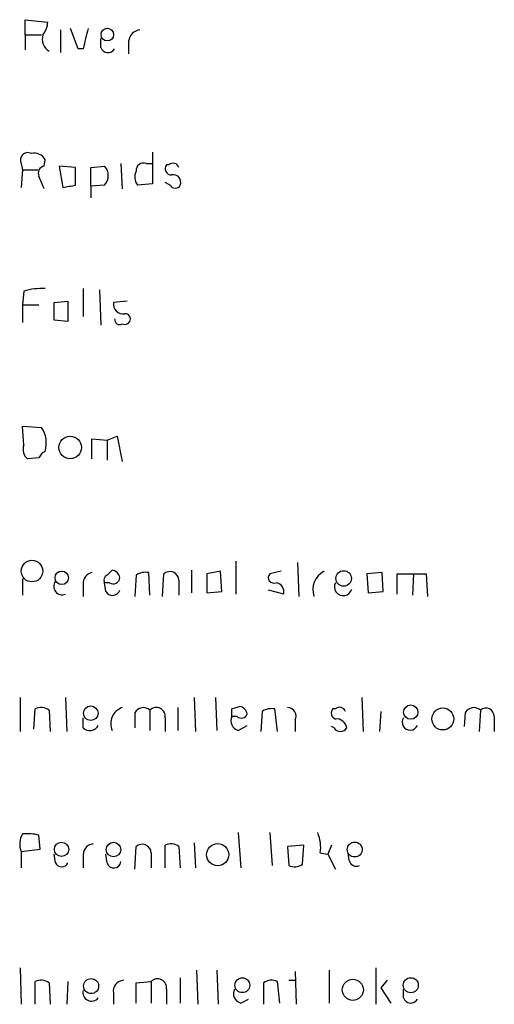
# Model space of a CAD drawing. Extents: x 5 to 1025, y 14 to 825.
# Drawn here: x 843 to 875, y 469 to 536 of the extents above; entities that cross this region are included whole.
import ezdxf

# ---------------------------------------------------------------- set-up
doc = ezdxf.new("R2010")
doc.units = 0
doc.header["$MEASUREMENT"] = 0
doc.layers.add('MAIN', color=5, linetype='CONTINUOUS')

msp = doc.modelspace()

# ---------------------------------------------------------------- linework, layer by layer
at = {"layer": 'MAIN'}
for p, q in [((843.534, 534.5007), (843.534, 535.5167)), ((843.534, 535.5167), (845.058, 535.3473)), ((843.534, 534.5007), (843.534, 533.4847)), ((843.534, 534.5007), (844.6347, 534.5007)), ((845.9047, 534.8393), (845.9047, 533.3153)), ((847.09, 533.5693), (846.582, 534.924)), ((848.614, 533.654), (848.614, 534.2467)), ((850.4767, 534.0773), (850.4767, 533.2307)), ((847.4287, 533.5693), (847.09, 533.5693)), ((852.0853, 526.6267), (852.0853, 524.51)), ((843.28, 525.8647), (843.3647, 525.4413)), ((844.804, 525.6953), (844.8887, 526.1187)), ((845.82, 525.6953), (846.074, 524.256)), ((846.9207, 525.6107), (845.82, 525.6953)), ((847.9367, 525.6107), (848.868, 525.6953)), ((849.9687, 525.8647), (850.0533, 524.1713)), ((851.662, 525.8647), (852.0853, 525.8647)), ((853.186, 525.78), (853.0167, 525.78)), ((843.3647, 525.4413), (843.28, 524.256)), ((843.3647, 525.4413), (844.3807, 525.4413)), ((846.9207, 524.4253), (846.9207, 525.6107)), ((847.9367, 524.3407), (847.9367, 525.6107)), ((848.868, 524.4253), (847.9367, 524.3407)), ((852.0853, 524.51), (851.0693, 524.4253)), ((853.2707, 524.4253), (852.932, 524.5947)), ((847.9367, 524.3407), (847.9367, 523.5787)), ((843.4493, 517.3133), (843.3647, 516.382)), ((847.4287, 517.4827), (847.4287, 515.62)), ((848.5293, 517.398), (848.614, 515.0273)), ((845.4813, 516.5513), (846.4127, 516.636)), ((845.4813, 515.366), (845.4813, 516.5513)), ((846.4127, 516.636), (846.4127, 515.2813)), ((850.392, 516.636), (849.4607, 516.5513)), ((843.3647, 516.382), (843.3647, 515.1967)), ((843.3647, 516.382), (844.4653, 516.382)), ((846.4127, 515.2813), (845.4813, 515.366)), ((843.3647, 508.254), (844.6347, 508.1693)), ((843.4493, 506.984), (843.3647, 508.254)), ((848.0213, 506.0527), (848.0213, 507.4073)), ((848.0213, 507.4073), (849.0373, 507.3227)), ((849.0373, 507.3227), (849.7147, 507.5767)), ((849.0373, 507.3227), (849.0373, 505.968)), ((849.7147, 507.5767), (850.0533, 505.8833)), ((844.4653, 506.1373), (843.7033, 506.0527)), ((857.6733, 499.1947), (857.6733, 496.9933)), ((861.822, 499.11), (861.9067, 496.824)), ((843.3647, 498.0093), (843.3647, 496.9087)), ((849.0373, 498.2633), (849.376, 498.602)), ((850.9847, 498.2633), (850.9, 496.824)), ((851.916, 496.9087), (851.8313, 498.4327)), ((852.7627, 496.824), (852.8473, 498.348)), ((854.71, 498.602), (854.71, 497.078)), ((856.6573, 498.5173), (855.726, 498.348)), ((855.726, 498.348), (855.726, 497.078)), ((856.742, 497.1627), (856.6573, 498.5173)), ((860.7213, 498.5173), (859.9593, 498.348)), ((867.4947, 498.4327), (866.4787, 498.348)), ((866.4787, 498.348), (866.5633, 497.078)), ((867.5793, 497.1627), (867.4947, 498.4327)), ((868.5107, 496.9933), (868.5107, 498.348)), ((868.5107, 498.348), (870.458, 498.348)), ((869.6113, 498.348), (869.5267, 496.9087)), ((870.458, 498.348), (870.5427, 496.824)), ((847.4287, 497.6707), (847.4287, 496.824)), ((848.9527, 497.1627), (848.868, 497.7553)), ((849.2067, 497.7553), (848.868, 497.7553)), ((853.8633, 497.9247), (853.8633, 496.9087)), ((855.726, 497.078), (856.742, 497.1627)), ((860.8907, 496.9933), (859.8747, 497.2473)), ((866.5633, 497.078), (867.5793, 497.1627)), ((843.1953, 490.0507), (843.1953, 487.7647)), ((846.2433, 490.0507), (846.328, 487.7647)), ((854.8793, 490.0507), (854.964, 487.7647)), ((856.3187, 490.0507), (856.4033, 487.8493)), ((866.14, 490.0507), (866.2247, 487.7647)), ((853.7787, 489.3733), (853.7787, 487.8493)), ((857.4193, 489.2887), (857.9273, 489.458)), ((844.1267, 487.934), (844.2113, 489.2887)), ((845.1427, 489.204), (845.2273, 487.7647)), ((850.9, 489.0347), (850.9, 488.0187)), ((851.916, 489.204), (851.916, 487.8493)), ((857.758, 488.7807), (857.4193, 488.7807)), ((859.4513, 489.1193), (859.3667, 487.7647)), ((860.4673, 487.7647), (860.298, 489.2887)), ((864.362, 489.2887), (864.1927, 489.2887)), ((867.41, 489.1193), (867.3253, 487.7647)), ((873.0827, 489.0347), (872.998, 488.1033)), ((874.0987, 489.204), (874.014, 487.7647)), ((875.03, 488.7807), (875.03, 487.7647)), ((847.4287, 488.0187), (847.4287, 488.696)), ((852.932, 488.696), (852.932, 487.7647)), ((857.8427, 487.8493), (858.4353, 488.188)), ((861.6527, 488.5267), (861.6527, 487.7647)), ((864.2773, 488.0187), (864.108, 488.1033)), ((844.55, 479.8907), (844.4653, 480.822)), ((857.8427, 480.9913), (858.012, 478.6207)), ((859.9593, 480.9913), (860.1287, 478.79)), ((852.932, 478.6207), (852.932, 480.1447)), ((854.8793, 480.314), (854.964, 478.6207)), ((862.2453, 480.1447), (861.1447, 480.06)), ((862.1607, 478.8747), (862.2453, 480.1447)), ((864.108, 480.1447), (863.854, 479.552)), ((843.28, 479.7213), (844.55, 479.8907)), ((843.28, 479.7213), (843.28, 478.6207)), ((845.566, 478.9593), (845.4813, 479.552)), ((849.0373, 478.9593), (848.9527, 479.552)), ((850.9, 478.536), (850.9847, 480.06)), ((852.0007, 479.6367), (852.0007, 478.6207)), ((853.8633, 480.06), (853.948, 478.6207)), ((861.1447, 480.06), (861.2293, 478.79)), ((863.346, 479.6367), (863.854, 479.552)), ((863.854, 479.552), (864.362, 478.536)), ((865.2933, 479.1287), (865.2087, 479.6367)), ((847.4287, 479.3827), (847.4287, 478.6207)), ((843.1953, 471.932), (843.28, 469.4767)), ((855.0487, 471.7627), (855.1333, 469.4767)), ((856.4033, 471.7627), (856.488, 469.4767)), ((861.6527, 471.678), (861.7373, 469.4767)), ((863.9387, 471.7627), (863.9387, 469.5613)), ((867.0713, 471.932), (867.0713, 469.4767)), ((844.2113, 469.4767), (844.2113, 471.0007)), ((845.1427, 470.916), (845.2273, 469.4767)), ((846.4127, 471.0007), (846.328, 469.4767)), ((850.9847, 470.916), (852.0007, 471.0007)), ((850.9847, 469.5613), (850.9847, 470.916)), ((852.0007, 471.0007), (852.0007, 469.5613)), ((853.948, 471.2547), (853.948, 469.5613)), ((859.536, 470.916), (859.536, 469.4767)), ((860.6367, 469.5613), (860.4673, 471.0007)), ((861.2293, 471.0853), (861.7373, 471.0853)), ((867.8333, 471.0853), (867.41, 470.5773)), ((849.4607, 470.2387), (849.4607, 469.4767)), ((853.0167, 470.4927), (853.0167, 469.4767)), ((867.41, 470.5773), (868.0873, 469.5613)), ((868.934, 469.9), (868.934, 470.4927)), ((858.012, 469.5613), (858.52, 469.8153))]:
    msp.add_line(p, q, dxfattribs=at)
for centre, radius in [((849.0562, 534.5163), 0.4227), ((846.556, 506.8286), 0.7578), ((843.9964, 498.5359), 0.7255), ((845.994, 498.0809), 0.4508), ((864.9167, 498.0388), 0.5216), ((847.9437, 488.9994), 0.4865), ((869.4217, 489.0714), 0.4805), ((871.5711, 488.6158), 0.7375), ((845.9797, 479.8693), 0.4811), ((849.4677, 479.8554), 0.4865), ((856.4622, 479.5112), 0.7488), ((865.6629, 479.8584), 0.4993), ((847.9653, 470.6986), 0.5041), ((858.1143, 470.7585), 0.4996), ((865.533, 470.4467), 0.7101), ((869.4255, 470.7552), 0.5034)]:
    msp.add_circle(centre, radius, dxfattribs=at)
for centre, radius, start, end in [((843.7036, 535.3981), 1.3554, 318.538483, 357.851992), ((845.7013, 534.2467), 1.0143, 165.497947, 236.585654), ((1186.308, 449.5879), 349.1304, 165.852162, 166.081321), ((851.3657, 533.9503), 0.898, 98.130102, 171.869898), ((849.0992, 533.8266), 0.515, 199.581978, 330.024662), ((843.7175, 526.1045), 0.4989, 61.272223, 208.727777), ((844.1409, 525.7096), 0.8524, 28.681808, 102.438404), ((844.8886, 525.2296), 0.4732, 100.296185, 206.559637), ((848.1921, 525.0603), 0.9274, 316.787045, 43.212955), ((851.4776, 525.405), 0.4953, 68.14274, 185.59663), ((853.3553, 525.526), 0.4233, 143.124688, 270), ((853.4682, 525.4696), 0.4195, 19.652905, 132.275526), ((851.7941, 524.9607), 0.9011, 153.929748, 216.452783), ((853.4772, 524.6114), 0.5062, 338.431875, 103.93467), ((632.9898, 439.9317), 227.9508, 21.687971, 21.917186), ((804.1685, 736.0349), 215.8851, 281.192749, 281.421911), ((853.6094, 524.5946), 0.3786, 206.558284, 333.434949), ((844.6769, 513.0823), 4.4055, 87.244367, 106.179778), ((850.138, 516.4666), 0.6826, 172.87186, 277.12814), ((850.2651, 515.4507), 0.3412, 330.234291, 97.137512), ((849.884, 515.4084), 0.3413, 172.88123, 299.734472), ((850.2226, 515.4508), 0.3787, 243.44848, 333.414653), ((843.0141, 507.089), 1.9477, 344.261096, 33.68762), ((844.1972, 506.6877), 0.8045, 158.38772, 232.124392), ((845.1856, 505.8404), 0.7791, 112.400936, 157.599064), ((848.1696, 497.7059), 0.7418, 101.532613, 182.720065), ((849.2068, 497.9246), 0.3787, 116.585347, 206.551521), ((849.4606, 498.0941), 0.4234, 233.151755, 359.986468), ((849.2915, 498.0095), 0.5985, 8.116564, 81.883436), ((851.6198, 497.2894), 1.1627, 79.519291, 123.109188), ((853.2507, 497.8854), 0.6138, 3.670654, 131.089329), ((860.2303, 498.094), 0.3714, 136.854644, 294.225635), ((864.2448, 497.2773), 1.3976, 117.474432, 198.924977), ((846.0141, 497.5042), 0.56, 143.152613, 294.161962), ((860.2875, 497.1415), 0.6211, 346.196429, 81.183707), ((864.8867, 497.477), 0.5939, 152.058596, 345.870174), ((849.3988, 497.42), 0.515, 209.975338, 340.407541), ((844.6072, 488.4789), 0.9014, 53.553434, 116.053368), ((850.4075, 488.3034), 1.127, 108.317589, 203.760662), ((851.4738, 488.7242), 0.6525, 47.33528, 151.580881), ((852.347, 488.7961), 0.5934, 350.290092, 136.577301), ((857.8428, 488.8655), 0.5985, 8.116564, 81.883436), ((861.1647, 488.8096), 0.5641, 329.898568, 92.031994), ((864.6442, 488.9782), 0.4195, 19.652905, 132.26634), ((873.6565, 488.7242), 0.6525, 47.33528, 151.580881), ((858.0037, 488.4844), 0.6552, 153.114274, 255.774991), ((730.4193, 489.0347), 127.0003, 359.885409, 0.114591), ((858.0402, 489.0911), 0.4195, 227.724474, 340.347095), ((860.0865, 488.1451), 1.163, 79.521979, 123.105242), ((864.5032, 489.0064), 0.4196, 137.723556, 250.334234), ((874.4631, 488.7696), 0.567, 1.121718, 129.991881), ((847.8766, 488.4642), 0.6317, 224.846083, 334.071813), ((864.4466, 487.9339), 0.6827, 7.135426, 97.11877), ((869.3766, 488.3997), 0.5326, 146.199542, 336.578217), ((864.7007, 488.2727), 0.4937, 210.959776, 329.034253), ((844.4305, 480.2348), 1.2599, 147.771912, 204.052529), ((843.6609, 477.5629), 3.3569, 76.135551, 95.062153), ((860.8907, 480.0177), 2.4847, 351.179503, 23.068998), ((848.1553, 479.4957), 0.7353, 93.844658, 188.839761), ((851.3881, 479.5974), 0.6138, 3.670654, 131.089329), ((853.3279, 479.3351), 0.9012, 53.550995, 116.058953), ((845.9894, 479.1851), 0.4798, 208.071082, 331.923298), ((849.4945, 479.0948), 0.4769, 196.508202, 353.88535), ((861.6253, 479.5991), 0.9008, 243.921362, 306.4679), ((865.759, 479.2133), 0.4733, 190.296185, 296.570465), ((844.6072, 470.1909), 0.9014, 53.553434, 116.053368), ((850.1873, 470.3517), 0.7353, 93.844658, 188.839761), ((852.4317, 470.5927), 0.5935, 350.299608, 136.57029), ((860.0714, 470.1911), 0.9012, 63.941047, 126.449005), ((847.9951, 470.2709), 0.5828, 166.392984, 320.478885), ((858.1729, 470.1963), 0.6551, 153.098563, 255.78132), ((869.4192, 470.0726), 0.515, 199.581978, 330.024662)]:
    msp.add_arc(centre, radius, start, end, dxfattribs=at)

doc.saveas('drawing.dxf')
